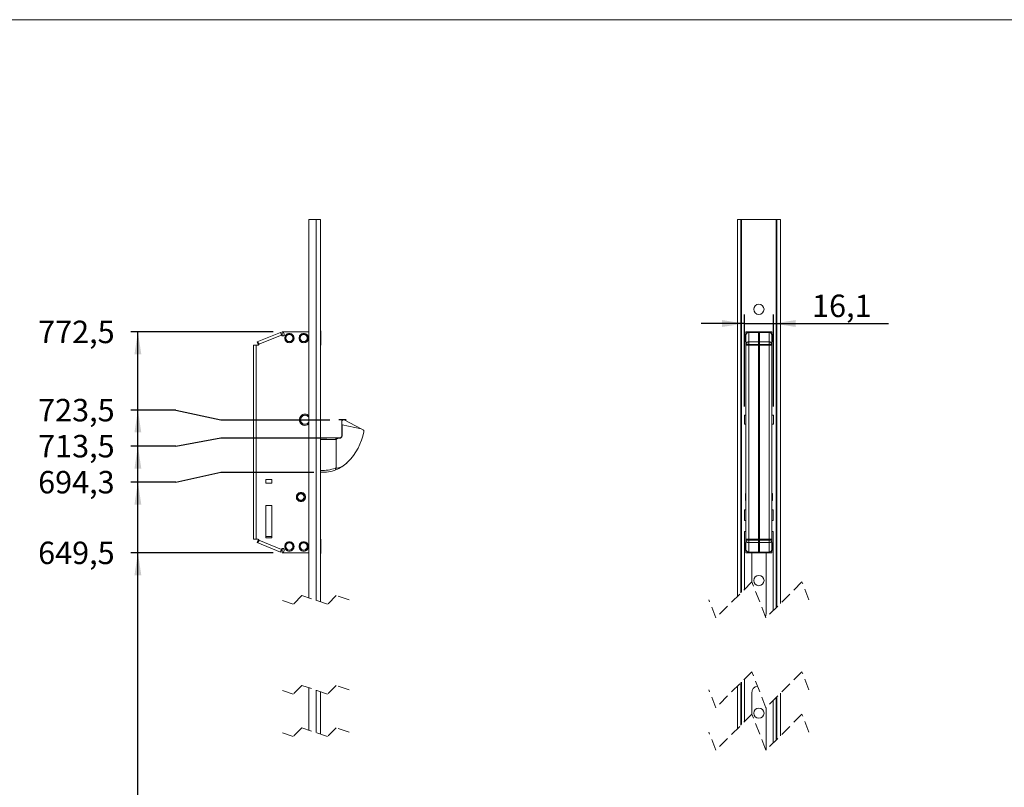
# Model space of a CAD drawing. Units: millimetres. Extents: x 5 to 415, y 5 to 292.
# Drawn here: x 100 to 210, y 207 to 292 of the extents above; entities that cross this region are included whole.
import ezdxf

# ---------------------------------------------------------------- set-up
doc = ezdxf.new("R2010")
doc.units = ezdxf.units.MM
doc.linetypes.add('HIDDEN', pattern=[1.905, 1.27, -0.635])
doc.layers.add('1', color=19, linetype='Continuous')
doc.styles.add('SLDTEXTSTYLE1', font='TXT', dxfattribs={"width": 0.75})
doc.dimstyles.new('SLDDIMSTYLE1', dxfattribs={"dimtxt": 2.5, "dimasz": 2.5, "dimexe": 0, "dimexo": 0.0625, "dimtad": 0, "dimtih": 1, "dimtoh": 1, "dimlfac": 5, "dimrnd": 1e-09, "dimzin": 12, "dimdsep": 46, "dimtxsty": 'SLDTEXTSTYLE1', "dimsah": 1, "dimcen": 0.09, "dimadec": 0, "dimazin": 3, "dimtfac": 1, "dimtofl": 0, "dimtmove": 0, "dimatfit": 3, "dimfxl": 1, "dimfrac": 2, "dimtolj": 1, "dimtzin": 12, "dimarcsym": 0})
doc.dimstyles.new('SLDDIMSTYLE3', dxfattribs={"dimtxt": 2.5, "dimasz": 2.5, "dimexe": 0, "dimexo": 0.0625, "dimtad": 1, "dimlfac": 5, "dimrnd": 1e-09, "dimzin": 12, "dimdsep": 46, "dimtxsty": 'SLDTEXTSTYLE1', "dimsah": 1, "dimcen": 0.09, "dimadec": 0, "dimazin": 3, "dimtfac": 1, "dimtmove": 0, "dimatfit": 0, "dimfxl": 1, "dimfrac": 2, "dimtolj": 1, "dimtzin": 12, "dimarcsym": 0})

# ---------------------------------------------------------------- blocks, each defined once
blk = doc.blocks.new('SW_BROKEN_VIEW_1')
at = {"color": 0, "linetype": 'Continuous'}
for p, q in [((0, 176.64), (-0.81, 176.64)), ((0, 0), (-0.81, 0))]:
    blk.add_line(p, q, dxfattribs=at)
blk = doc.blocks.new('*D34')
at = {"layer": '1'}
for p, q in [((128.58, 232.65), (112.74, 232.65)), ((113.51, 155.03), (113.51, 232.65))]:
    blk.add_line(p, q, dxfattribs=at)
blk.add_solid([(113.51, 232.65), (113.13, 230.15), (113.89, 230.15)], dxfattribs=at)
at = {"layer": '1', "insert": (102.4, 233.89, 0.02), "char_height": 2.5, "attachment_point": 1, "style": 'SLDTEXTSTYLE1'}
blk.add_mtext('649,5', dxfattribs=at)
blk = doc.blocks.new('*D35')
at = {"layer": '1'}
for p, q in [((117.74, 240.52), (122.74, 241.61)), ((122.74, 241.61), (133.1, 241.61)), ((117.74, 240.52), (112.74, 240.52)), ((113.51, 232.65), (113.51, 240.52))]:
    blk.add_line(p, q, dxfattribs=at)
blk.add_solid([(113.51, 240.52), (113.13, 238.02), (113.89, 238.02)], dxfattribs=at)
at = {"layer": '1', "insert": (102.4, 241.76, 0.02), "char_height": 2.5, "attachment_point": 1, "style": 'SLDTEXTSTYLE1'}
blk.add_mtext('694,3', dxfattribs=at)
blk = doc.blocks.new('*D36')
at = {"layer": '1'}
for p, q in [((117.74, 244.53), (112.74, 244.53)), ((113.51, 240.52), (113.51, 244.53)), ((117.74, 244.53), (122.74, 245.45)), ((122.74, 245.45), (134.56, 245.45))]:
    blk.add_line(p, q, dxfattribs=at)
blk.add_solid([(113.51, 244.53), (113.13, 242.03), (113.89, 242.03)], dxfattribs=at)
at = {"layer": '1', "insert": (102.4, 245.77, 0.02), "char_height": 2.5, "attachment_point": 1, "style": 'SLDTEXTSTYLE1'}
blk.add_mtext('713,5', dxfattribs=at)
blk = doc.blocks.new('*D37')
at = {"layer": '1'}
for p, q in [((117.74, 248.54), (112.74, 248.54)), ((113.51, 244.53), (113.51, 248.54)), ((117.74, 248.54), (122.74, 247.45)), ((122.74, 247.45), (134.89, 247.45))]:
    blk.add_line(p, q, dxfattribs=at)
blk.add_solid([(113.51, 248.54), (113.13, 246.04), (113.89, 246.04)], dxfattribs=at)
at = {"layer": '1', "insert": (102.4, 249.78, 0.02), "char_height": 2.5, "attachment_point": 1, "style": 'SLDTEXTSTYLE1'}
blk.add_mtext('723,5', dxfattribs=at)
blk = doc.blocks.new('*D38')
at = {"layer": '1'}
for p, q in [((128.58, 257.25), (112.74, 257.25)), ((113.51, 248.54), (113.51, 257.25))]:
    blk.add_line(p, q, dxfattribs=at)
blk.add_solid([(113.51, 257.25), (113.13, 254.75), (113.89, 254.75)], dxfattribs=at)
at = {"layer": '1', "insert": (102.4, 258.49, 0.02), "char_height": 2.5, "attachment_point": 1, "style": 'SLDTEXTSTYLE1'}
blk.add_mtext('772,5', dxfattribs=at)
blk = doc.blocks.new('*D55')
at = {"layer": '1'}
for p, q in [((181.06, 248.95), (181.06, 259.17)), ((184.28, 248.95), (184.28, 259.17)), ((181.06, 258.17), (176.25, 258.17)), ((181.06, 258.17), (184.28, 258.17)), ((184.28, 258.17), (197.09, 258.17))]:
    blk.add_line(p, q, dxfattribs=at)
for points in [[(181.06, 258.17), (178.56, 258.56), (178.56, 257.79)], [(184.28, 258.17), (186.78, 257.79), (186.78, 258.56)]]:
    blk.add_solid(points, dxfattribs=at)
at = {"layer": '1', "insert": (188.59, 261.39, 3.88), "char_height": 2.5, "attachment_point": 1, "style": 'SLDTEXTSTYLE1'}
blk.add_mtext('16,1', dxfattribs=at)

msp = doc.modelspace()

# ---------------------------------------------------------------- linework, layer by layer
at = {"color": 7, "linetype": 'Continuous', "lineweight": 15}
for p, q in [((132.5585, 269.7533), (132.5585, 227.6163)), ((132.5585, 269.7533), (133.3585, 269.7533)), ((133.3585, 269.7533), (133.8585, 269.7533)), ((133.8585, 269.7533), (133.8585, 227.183)), ((180.269, 227.7871), (180.269, 269.7533)), ((180.269, 269.7533), (180.669, 269.7533)), ((180.669, 228.1871), (180.669, 269.7533)), ((180.669, 269.7533), (180.729, 269.7533)), ((184.609, 269.7533), (180.729, 269.7533)), ((184.609, 269.7533), (184.669, 269.7533)), ((184.669, 269.7533), (184.669, 226.6121)), ((184.669, 269.7533), (185.069, 269.7533)), ((185.069, 269.7533), (185.069, 227.0121)), ((129.3932, 257.1781), (126.8099, 256.1286)), ((129.3932, 257.178), (126.8099, 256.1286)), ((126.9911, 255.8568), (129.5136, 256.8816)), ((129.5785, 257.2533), (129.5785, 256.8085)), ((129.5785, 257.2533), (129.6864, 257.2533)), ((129.6864, 257.2533), (132.5585, 257.2533)), ((129.6864, 257.2533), (129.7916, 256.9945)), ((133.8685, 257.3533), (133.8585, 257.3533)), ((133.8685, 256.5091), (133.8685, 257.3533)), ((181.219, 256.9533), (181.149, 256.9533)), ((181.149, 256.1533), (181.149, 256.9533)), ((181.219, 257.2533), (181.519, 257.2533)), ((181.219, 256.9945), (181.219, 257.2533)), ((181.219, 257.0325), (181.219, 257.0733)), ((181.219, 256.8816), (181.219, 255.8568)), ((181.519, 257.1775), (181.519, 257.2533)), ((181.519, 257.2533), (183.819, 257.2533)), ((181.539, 256.1286), (181.539, 257.1781)), ((181.539, 257.1781), (182.619, 257.1781)), ((182.619, 257.1781), (182.619, 256.1286)), ((182.719, 257.178), (183.799, 257.178)), ((182.719, 256.1286), (182.719, 257.178)), ((183.799, 257.178), (183.799, 256.1286)), ((183.819, 257.2533), (184.119, 257.2533)), ((183.819, 257.2533), (183.819, 257.1775)), ((184.119, 257.2533), (184.119, 256.9945)), ((184.119, 257.0325), (184.119, 257.0733)), ((184.189, 256.9533), (184.119, 256.9533)), ((184.119, 255.8568), (184.119, 256.8816)), ((184.189, 256.9533), (184.189, 256.5533)), ((126.3785, 255.7533), (126.3785, 255.7533)), ((126.3785, 255.7533), (126.6985, 255.7533)), ((126.3785, 255.7533), (126.3785, 234.1533)), ((126.6985, 255.7533), (126.3785, 255.7533)), ((126.6785, 255.7533), (126.6785, 255.7533)), ((126.6985, 255.7533), (126.6985, 255.7533)), ((126.6985, 255.7533), (126.8485, 255.7533)), ((126.6985, 234.1533), (126.6985, 255.7533)), ((126.7335, 255.7533), (126.8485, 255.7533)), ((126.9228, 255.8506), (126.8099, 256.1286)), ((126.8099, 256.1286), (126.8099, 256.1286)), ((126.9228, 255.8506), (126.8099, 256.1286)), ((126.966, 255.8682), (126.9228, 255.8506)), ((133.8585, 255.7533), (133.8685, 255.7533)), ((133.8685, 255.7533), (133.8685, 256.5091)), ((181.149, 256.1533), (181.219, 256.1533)), ((181.219, 255.7533), (181.219, 255.8568)), ((181.219, 255.8568), (181.519, 255.8568)), ((181.219, 255.7533), (181.219, 255.8568)), ((181.219, 255.7533), (181.539, 255.7533)), ((181.539, 255.7533), (181.219, 255.7533)), ((181.219, 255.7533), (181.219, 234.1533)), ((181.519, 255.8568), (181.519, 255.7533)), ((181.519, 255.7805), (181.519, 255.8568)), ((181.5338, 255.8533), (181.519, 255.8533)), ((181.539, 256.1286), (181.539, 255.8507)), ((182.619, 256.1286), (181.539, 256.1286)), ((181.539, 255.8507), (182.619, 255.8507)), ((181.539, 255.7533), (182.619, 255.7533)), ((181.539, 234.1533), (181.539, 255.7533)), ((182.619, 255.8507), (182.619, 256.1286)), ((182.719, 255.8533), (182.619, 255.8533)), ((182.619, 255.7533), (182.619, 234.1533)), ((183.799, 256.1286), (182.719, 256.1286)), ((182.719, 256.1286), (182.719, 255.8506)), ((182.719, 255.8506), (183.799, 255.8506)), ((182.719, 234.1533), (182.719, 255.7533)), ((182.719, 255.7533), (183.799, 255.7533)), ((183.799, 255.8506), (183.799, 256.1286)), ((183.799, 255.7533), (184.119, 255.7533)), ((183.799, 255.7533), (183.799, 234.1533)), ((184.119, 255.7533), (183.799, 255.7533)), ((183.819, 255.8533), (183.8041, 255.8533)), ((183.819, 255.7533), (183.819, 255.8568)), ((183.819, 255.8568), (184.119, 255.8568)), ((183.819, 255.7533), (183.819, 255.8568)), ((184.119, 256.1533), (184.189, 256.1533)), ((184.119, 255.8568), (184.119, 255.7533)), ((184.119, 255.7533), (184.119, 255.8568)), ((184.119, 234.1533), (184.119, 255.7533)), ((184.189, 256.5533), (184.189, 256.1533)), ((181.219, 247.9533), (181.059, 247.9533)), ((181.059, 247.9533), (181.059, 247.4533)), ((181.059, 247.9533), (181.059, 247.4533)), ((182.719, 248.7533), (182.619, 248.7533)), ((184.279, 247.9533), (184.119, 247.9533)), ((184.279, 246.9533), (184.279, 247.9533)), ((184.279, 246.9533), (184.279, 247.9533)), ((136.2185, 247.0948), (136.2185, 247.2533)), ((136.2185, 245.6533), (136.2185, 247.0948)), ((136.2418, 246.8984), (136.2418, 245.6533)), ((138.3731, 246.44), (136.2418, 246.8984)), ((138.3731, 246.44), (136.4997, 247.4361)), ((181.059, 247.4533), (181.059, 246.9533)), ((181.059, 247.4533), (181.059, 246.9533)), ((181.059, 246.9533), (181.219, 246.9533)), ((184.119, 246.9533), (184.279, 246.9533)), ((138.5931, 246.323), (138.3731, 246.44)), ((138.6831, 246.1133), (138.6831, 246.1934)), ((133.8585, 245.4537), (135.5639, 245.4533)), ((135.5639, 245.4533), (136.0185, 245.4533)), ((135.5831, 242.1025), (135.5831, 245.2533)), ((182.619, 241.6127), (182.719, 241.6127)), ((127.7585, 240.3933), (127.7585, 240.7933)), ((127.7585, 240.7933), (128.4385, 240.7933)), ((128.4385, 240.3933), (127.7585, 240.3933)), ((128.4385, 240.7933), (128.4385, 240.3933)), ((182.719, 240.3533), (182.619, 240.3533)), ((181.199, 239.2533), (181.159, 239.2133)), ((181.159, 239.2133), (181.159, 238.4933)), ((181.219, 239.2533), (181.199, 239.2533)), ((181.199, 239.2533), (181.199, 238.4533)), ((182.719, 239.5533), (182.619, 239.5533)), ((184.139, 239.2533), (184.119, 239.2533)), ((184.179, 239.2133), (184.139, 239.2533)), ((184.139, 239.2533), (184.139, 238.4533)), ((184.179, 239.2133), (184.179, 238.4933)), ((181.159, 238.4933), (181.199, 238.4533)), ((181.199, 238.4533), (181.219, 238.4533)), ((182.619, 238.1533), (182.719, 238.1533)), ((184.119, 238.4533), (184.139, 238.4533)), ((184.139, 238.4533), (184.179, 238.4933)), ((127.7585, 234.2933), (127.7585, 237.8933)), ((128.4385, 237.8933), (127.7585, 237.8933)), ((128.4385, 237.8933), (128.4385, 234.2933)), ((181.069, 237.4133), (181.069, 236.2533)), ((181.219, 237.4133), (181.069, 237.4133)), ((182.719, 237.4133), (182.619, 237.4133)), ((184.269, 237.4133), (184.119, 237.4133)), ((184.269, 236.2533), (184.269, 237.4133)), ((181.219, 236.2533), (181.069, 236.2533)), ((184.269, 236.2533), (184.119, 236.2533)), ((181.069, 235.0133), (181.069, 228.5871)), ((181.069, 235.0133), (181.219, 235.0133)), ((184.119, 235.0133), (184.269, 235.0133)), ((184.269, 226.2121), (184.269, 235.0133)), ((126.6985, 234.1533), (126.3785, 234.1533)), ((126.3785, 234.1533), (126.6985, 234.1533)), ((126.8485, 234.1533), (126.6985, 234.1533)), ((126.9228, 234.056), (126.8099, 233.778)), ((126.8099, 233.778), (126.9228, 234.056)), ((126.8099, 233.778), (129.3932, 232.7286)), ((126.966, 234.0384), (126.9228, 234.056)), ((129.5136, 233.0251), (126.9911, 234.0499)), ((128.4385, 234.4533), (127.7585, 234.4533)), ((128.4385, 234.2933), (127.7585, 234.2933)), ((133.8685, 234.1533), (133.8585, 234.1533)), ((133.8685, 233.3091), (133.8685, 234.1533)), ((181.219, 233.7533), (181.149, 233.7533)), ((181.149, 233.3533), (181.149, 233.7533)), ((181.219, 234.0499), (181.219, 234.1533)), ((181.219, 234.1533), (181.539, 234.1533)), ((181.539, 234.1533), (181.219, 234.1533)), ((181.219, 234.0499), (181.219, 234.1533)), ((181.219, 234.0499), (181.219, 233.0251)), ((181.519, 234.0499), (181.219, 234.0499)), ((181.519, 234.1533), (181.519, 234.0499)), ((181.519, 234.0499), (181.519, 234.1533)), ((181.519, 234.0533), (181.5338, 234.0533)), ((181.539, 234.1533), (181.539, 234.056)), ((182.619, 234.1533), (181.539, 234.1533)), ((181.539, 234.0533), (181.539, 234.1246)), ((182.619, 234.056), (181.539, 234.056)), ((181.539, 234.056), (181.539, 233.778)), ((181.539, 234.056), (181.539, 233.778)), ((181.539, 232.7286), (181.539, 233.778)), ((182.619, 233.778), (181.539, 233.778)), ((181.939, 234.056), (181.939, 234.1533)), ((181.939, 234.0533), (181.939, 234.1533)), ((182.619, 234.056), (182.619, 233.778)), ((182.619, 234.0533), (182.719, 234.0533)), ((182.619, 232.7286), (182.619, 233.778)), ((182.671, 234.1113), (182.667, 234.1113)), ((183.799, 234.1533), (182.719, 234.1533)), ((183.799, 234.056), (182.719, 234.056)), ((182.719, 233.778), (182.719, 234.056)), ((183.799, 233.778), (182.719, 233.778)), ((182.719, 233.778), (182.719, 232.7286)), ((183.399, 234.0533), (183.399, 234.1533)), ((183.399, 234.1533), (183.399, 234.056)), ((184.119, 234.1533), (183.799, 234.1533)), ((183.799, 234.1533), (184.119, 234.1533)), ((183.799, 234.056), (183.799, 234.1533)), ((183.799, 234.0533), (183.799, 234.1246)), ((183.799, 234.056), (183.799, 233.778)), ((183.799, 233.778), (183.799, 234.056)), ((183.799, 233.778), (183.799, 232.7286)), ((183.8041, 234.0533), (183.819, 234.0533)), ((183.819, 234.0499), (183.819, 234.1533)), ((183.819, 234.0499), (183.819, 234.1224)), ((184.119, 234.0499), (183.819, 234.0499)), ((184.119, 234.1533), (184.119, 234.0499)), ((184.119, 234.0499), (184.119, 234.1533)), ((184.119, 233.0251), (184.119, 234.0499)), ((184.189, 233.7533), (184.119, 233.7533)), ((184.189, 233.7533), (184.189, 232.9533)), ((129.5785, 233.0982), (129.5785, 232.6533)), ((129.5785, 232.6533), (129.6864, 232.6533)), ((129.7916, 232.9122), (129.6864, 232.6533)), ((132.5585, 232.6533), (129.6864, 232.6533)), ((133.8585, 232.5533), (133.8685, 232.5533)), ((133.8685, 232.5533), (133.8685, 233.3091)), ((181.149, 232.9533), (181.149, 233.3533)), ((181.149, 232.9533), (181.219, 232.9533)), ((181.219, 232.9122), (181.219, 233.0251)), ((181.219, 232.6533), (181.219, 232.9122)), ((181.519, 232.6533), (181.219, 232.6533)), ((181.519, 232.6533), (181.519, 232.7292)), ((183.819, 232.6533), (181.519, 232.6533)), ((182.619, 232.7286), (181.539, 232.7286)), ((181.869, 232.6533), (181.869, 229.3871)), ((183.799, 232.7286), (182.719, 232.7286)), ((183.469, 225.9133), (183.469, 232.6533)), ((183.819, 232.7292), (183.819, 232.6533)), ((184.119, 232.6533), (183.819, 232.6533)), ((184.119, 232.9122), (184.119, 233.0251)), ((184.119, 232.9533), (184.189, 232.9533)), ((184.119, 232.9122), (184.119, 232.6533)), ((181.069, 218.5871), (181.069, 213.8578)), ((132.5585, 217.6163), (132.5585, 212.887)), ((133.8585, 217.183), (133.8585, 212.4537)), ((180.269, 213.0578), (180.269, 217.7871)), ((180.669, 213.4578), (180.669, 218.1871)), ((181.869, 217.0291), (181.869, 214.6578)), ((184.269, 211.4828), (184.269, 216.2121)), ((184.669, 216.6121), (184.669, 211.8828)), ((185.069, 217.0121), (185.069, 212.2828)), ((183.469, 210.6828), (183.469, 215.4121))]:
    msp.add_line(p, q, dxfattribs=at)
at = {"color": 7, "linetype": 'Continuous', "lineweight": 0}
for p, q in [((133.3585, 227.3496), (133.3585, 269.7533)), ((180.729, 269.7533), (180.729, 228.2471)), ((184.609, 226.5521), (184.609, 269.7533)), ((182.719, 248.7306), (182.619, 248.7306)), ((182.719, 248.5193), (182.619, 248.5193)), ((136.2418, 245.6533), (136.2185, 245.6533)), ((135.5639, 245.2533), (133.8585, 245.2537)), ((135.5639, 245.2533), (135.5639, 245.4533)), ((135.5831, 245.2533), (135.5639, 245.2533)), ((136.0185, 245.4055), (136.0185, 245.4533)), ((182.719, 243.9867), (182.619, 243.9867)), ((182.719, 242.5094), (182.619, 242.5094)), ((180.729, 218.2471), (180.729, 213.5178)), ((133.3585, 212.6203), (133.3585, 217.3496)), ((184.609, 211.8228), (184.609, 216.5521))]:
    msp.add_line(p, q, dxfattribs=at)
at = {"color": 7, "linetype": 'HIDDEN', "lineweight": 0}
for p, q in [((181.8815, 229.3996), (177.8815, 225.3996)), ((183.4565, 225.3996), (181.8815, 229.3996)), ((187.4565, 229.3996), (183.4565, 225.3996)), ((188.244, 227.3996), (187.4565, 229.3996)), ((130.8178, 226.9215), (129.3835, 227.3996)), ((131.7741, 227.8777), (130.8178, 226.9215)), ((134.6428, 226.9215), (131.7741, 227.8777)), ((135.5991, 227.8777), (134.6428, 226.9215)), ((137.0335, 227.3996), (135.5991, 227.8777)), ((177.8815, 225.3996), (177.094, 227.3996)), ((181.8815, 219.3996), (177.8815, 215.3996)), ((183.4565, 215.3996), (181.8815, 219.3996)), ((187.4565, 219.3996), (183.4565, 215.3996)), ((188.244, 217.3996), (187.4565, 219.3996)), ((130.8178, 216.9215), (129.3835, 217.3996)), ((131.7741, 217.8777), (130.8178, 216.9215)), ((134.6428, 216.9215), (131.7741, 217.8777)), ((135.5991, 217.8777), (134.6428, 216.9215)), ((137.0335, 217.3996), (135.5991, 217.8777)), ((177.8815, 215.3996), (177.094, 217.3996)), ((181.8815, 214.6703), (177.8815, 210.6703)), ((183.4565, 210.6703), (181.8815, 214.6703)), ((187.4565, 214.6703), (183.4565, 210.6703)), ((188.244, 212.6703), (187.4565, 214.6703)), ((131.7741, 213.1485), (130.8178, 212.1922)), ((134.6428, 212.1922), (131.7741, 213.1485)), ((135.5991, 213.1485), (134.6428, 212.1922)), ((137.0335, 212.6703), (135.5991, 213.1485)), ((130.8178, 212.1922), (129.3835, 212.6703)), ((177.8815, 210.6703), (177.094, 212.6703))]:
    msp.add_line(p, q, dxfattribs=at)
at = {"color": 7, "linetype": 'Continuous', "lineweight": 15, "flags": 128}
for points in [[(129.3932, 257.178), (129.4016, 257.1572), (129.4129, 257.1295), (129.4285, 257.0912), (129.4475, 257.0444), (129.4693, 256.9907), (129.5136, 256.8816)], [(129.5136, 256.8816), (129.4901, 256.9394), (129.4675, 256.995), (129.4467, 257.0463), (129.4285, 257.0912), (129.4135, 257.1281), (129.4023, 257.1555), (129.3955, 257.1724), (129.3932, 257.178)], [(136.8231, 242.6852), (136.8609, 242.7215), (136.8983, 242.7583)], [(182.667, 234.1113), (182.5113, 234.096), (182.375, 234.056)], [(182.9629, 234.056), (182.8266, 234.096), (182.671, 234.1113)], [(129.5136, 233.0251), (129.4693, 232.9159), (129.4475, 232.8623), (129.4285, 232.8154), (129.4129, 232.7772), (129.4016, 232.7494), (129.3932, 232.7286)], [(129.3932, 232.7286), (129.3955, 232.7343), (129.4023, 232.7512), (129.4135, 232.7786), (129.4285, 232.8154), (129.4467, 232.8604), (129.4675, 232.9116), (129.4901, 232.9672), (129.5136, 233.0251)]]:
    msp.add_lwpolyline(points, dxfattribs=at)
at = {"color": 7, "linetype": 'Continuous', "lineweight": 15}
for centre, radius in [((182.669, 259.7533), 0.57), ((130.3785, 256.5533), 0.52), ((130.3785, 256.5533), 0.42), ((130.3785, 256.5533), 0.42), ((130.3785, 256.5533), 0.4), ((131.9785, 256.5533), 0.52), ((131.9785, 256.5533), 0.42), ((131.9785, 256.5533), 0.42), ((131.9785, 256.5533), 0.4), ((131.6662, 238.8538), 0.51), ((131.6662, 238.8538), 0.41), ((131.6662, 238.8538), 0.41), ((131.6585, 238.8533), 0.4), ((131.6585, 238.8533), 0.36), ((130.3785, 233.3533), 0.52), ((130.3785, 233.3533), 0.42), ((130.3785, 233.3533), 0.42), ((130.3785, 233.3533), 0.4), ((131.9785, 233.3533), 0.52), ((131.9785, 233.3533), 0.42), ((131.9785, 233.3533), 0.42), ((131.9785, 233.3533), 0.4), ((182.669, 229.5533), 0.57), ((182.669, 214.7891), 0.57)]:
    msp.add_circle(centre, radius, dxfattribs=at)
for centre, radius, start, end in [((129.6526, 256.938), 0.15, 202.108147, 22.111589), ((181.5276, 256.8693), 0.3089, 87.900759, 177.728203), ((183.8103, 256.8694), 0.3089, 2.269126, 92.104784), ((126.8485, 255.9033), 0.15, 270.00367, 341.926097), ((132.1185, 247.4533), 0.62, 44.791013, 270.000146), ((132.1185, 247.4533), 0.5, 28.357172, 331.642828), ((132.1185, 247.4532), 0.6199, 269.99652, 315.213805), ((137.082, 247.0978), 0.8635, 180.196099, 193.352763), ((136.0185, 245.6533), 0.2, 270.00041, 0.002258), ((132.1185, 247.4533), 6.7, 315.512522, 348.462838), ((135.975, 244.8311), 0.576, 85.66833, 132.864021), ((134.0723, 245.5896), 4.0003, 291.893146, 313.444519), ((134.1018, 245.777), 4.1643, 266.649913, 290.554631), ((126.8485, 234.0033), 0.15, 18.07416, 89.995219), ((129.6526, 232.9686), 0.15, 337.893069, 157.887357), ((181.5276, 233.0373), 0.3089, 182.266758, 272.104281), ((183.8103, 233.0373), 0.3089, 267.895719, 357.733242), ((182.8655, 225.8746), 0.6047, 329.92053, 3.669362), ((182.6659, 217.0295), 0.797, 101.490379, 180.03073)]:
    msp.add_arc(centre, radius, start, end, dxfattribs=at)
at = {"color": 7, "linetype": 'Continuous', "lineweight": 0}
for centre, radius, start, end in [((134.1018, 245.7768), 3.9642, 266.480654, 290.521717), ((134.0923, 245.5418), 3.7486, 291.917673, 293.435299)]:
    msp.add_arc(centre, radius, start, end, dxfattribs=at)
at = {"color": 7, "linetype": 'Continuous', "lineweight": 15}
for points, knots in [([(129.5136, 256.8816), (129.5226, 256.8649), (129.5364, 256.8391), (129.5669, 256.8137), (129.5938, 256.7989), (129.6233, 256.7898), (129.6625, 256.7862), (129.7104, 256.7957), (129.7514, 256.8223), (129.777, 256.8522), (129.7917, 256.8793), (129.8007, 256.9087), (129.8049, 256.9481), (129.7968, 256.9763), (129.7916, 256.9945)], [0, 0, 0, 0, 0.11972898, 0.18474228, 0.24999786, 0.31502546, 0.38027863, 0.49999967, 0.61972245, 0.68474624, 0.75001044, 0.81501949, 0.88027064, 1, 1, 1, 1]), ([(130.1871, 256.0698), (130.2504, 256.0524), (130.3772, 256.0176), (130.545, 256.0532), (130.666, 256.1154), (130.7487, 256.1831), (130.8163, 256.2657), (130.879, 256.387), (130.9111, 256.5533), (130.879, 256.7197), (130.8163, 256.8409), (130.7487, 256.9235), (130.6661, 256.9911), (130.5448, 257.0538), (130.3785, 257.086), (130.2121, 257.0538), (130.0909, 256.9912), (130.0083, 256.9235), (129.9407, 256.8409), (129.878, 256.7197), (129.8458, 256.5533), (129.878, 256.387), (129.9406, 256.2657), (130.0084, 256.1834), (130.0905, 256.1146), (130.1549, 256.0848), (130.1871, 256.0698)], [0, 0, 0, 0, 0.05986093, 0.11972189, 0.15227396, 0.18486026, 0.21741553, 0.24999933, 0.30986159, 0.36972026, 0.40227625, 0.43485995, 0.46741317, 0.5, 0.55986096, 0.61972189, 0.65227565, 0.68486197, 0.71741438, 0.75000143, 0.8098601, 0.86972236, 0.90227511, 0.93486162, 0.96741486, 1, 1, 1, 1]), ([(131.7871, 256.0698), (131.8504, 256.0524), (131.9772, 256.0176), (132.145, 256.0532), (132.266, 256.1154), (132.3487, 256.1831), (132.4163, 256.2657), (132.479, 256.387), (132.5111, 256.5533), (132.479, 256.7197), (132.4163, 256.8409), (132.3487, 256.9235), (132.2661, 256.9911), (132.1448, 257.0538), (131.9785, 257.086), (131.8121, 257.0538), (131.6909, 256.9912), (131.6083, 256.9235), (131.5407, 256.8409), (131.478, 256.7197), (131.4458, 256.5533), (131.478, 256.387), (131.5406, 256.2657), (131.6084, 256.1834), (131.6905, 256.1146), (131.7549, 256.0848), (131.7871, 256.0698)], [0, 0, 0, 0, 0.05986093, 0.11972186, 0.15227397, 0.18486025, 0.21741552, 0.24999933, 0.30986159, 0.36972025, 0.40227624, 0.43485995, 0.46741317, 0.5, 0.55986093, 0.61972187, 0.65227564, 0.68486194, 0.71741437, 0.75000142, 0.80986009, 0.86972235, 0.90227509, 0.93486163, 0.96741486, 1, 1, 1, 1]), ([(181.219, 256.8816), (181.2233, 256.919), (181.2301, 256.977), (181.27, 257.0459), (181.3114, 257.093), (181.3624, 257.1312), (181.4372, 257.1681), (181.4988, 257.1741), (181.539, 257.1781)], [0, 0, 0, 0, 0.230873006, 0.358210532, 0.487634352, 0.618853733, 0.752120375, 1, 1, 1, 1]), ([(183.799, 257.178), (183.8391, 257.1741), (183.9007, 257.1681), (183.9755, 257.1313), (184.0264, 257.093), (184.0679, 257.0459), (184.1078, 256.9771), (184.1146, 256.919), (184.119, 256.8816)], [0, 0, 0, 0, 0.2478759, 0.38092811, 0.51236268, 0.64157939, 0.76912546, 1, 1, 1, 1]), ([(126.8099, 256.1286), (126.8135, 256.1266), (126.8264, 256.1195), (126.8507, 256.1012), (126.8853, 256.072), (126.9078, 256.0457), (126.9202, 256.0313)], [0, 0, 0, 0, 0.08275483, 0.2991487, 0.61469015, 1, 1, 1, 1]), ([(126.8099, 256.1286), (126.8135, 256.1266), (126.8264, 256.1195), (126.8507, 256.1012), (126.8853, 256.072), (126.9078, 256.0457), (126.9202, 256.0313)], [0, 0, 0, 0, 0.08281442, 0.29915339, 0.61476673, 1, 1, 1, 1]), ([(126.8485, 255.7533), (126.8638, 255.7546), (126.8952, 255.7574), (126.9379, 255.78), (126.9726, 255.8136), (126.985, 255.8426), (126.9911, 255.8568)], [0, 0, 0, 0, 0.24374307, 0.50002419, 0.75629388, 1, 1, 1, 1]), ([(126.9202, 256.0313), (126.9372, 256.0065), (126.9638, 255.9677), (126.9847, 255.9069), (126.9889, 255.8735), (126.9911, 255.8568)], [0, 0, 0, 0, 0.47026787, 0.73586897, 1, 1, 1, 1]), ([(126.9202, 256.0313), (126.9288, 256.0196), (126.9466, 255.9954), (126.9679, 255.9541), (126.9847, 255.9076), (126.9889, 255.874), (126.9911, 255.8568)], [0, 0, 0, 0, 0.22808628, 0.47076299, 0.72723869, 1, 1, 1, 1]), ([(126.9892, 255.868), (126.9862, 255.8675), (126.9755, 255.8657), (126.9571, 255.8608), (126.939, 255.8557), (126.9278, 255.8522), (126.9242, 255.8511), (126.9232, 255.8508), (126.9229, 255.8507), (126.9228, 255.8506)], [0, 0, 0, 0, 0.13210206, 0.4744556, 0.83265337, 0.95051055, 0.98793094, 0.9960087, 1, 1, 1, 1]), ([(126.9228, 255.8506), (126.9229, 255.8506), (126.9231, 255.8507), (126.9236, 255.8509), (126.9315, 255.8534), (126.9416, 255.8564), (126.9559, 255.8604), (126.9691, 255.864), (126.9802, 255.8663), (126.9866, 255.8677)], [0, 0, 0, 0, 0.00283053, 0.00837437, 0.02770098, 0.37612813, 0.4889234, 0.69906638, 1, 1, 1, 1]), ([(181.219, 255.8568), (181.2197, 255.8734), (181.2211, 255.9065), (181.236, 255.9685), (181.2629, 256.0067), (181.2803, 256.0313)], [0, 0, 0, 0, 0.26455386, 0.52700739, 1, 1, 1, 1]), ([(181.2803, 256.0313), (181.2711, 256.0197), (181.2524, 255.9963), (181.2334, 255.9542), (181.2211, 255.9072), (181.2197, 255.874), (181.219, 255.8568)], [0, 0, 0, 0, 0.23418228, 0.47417175, 0.7271282, 1, 1, 1, 1]), ([(181.2803, 256.0313), (181.296, 256.0463), (181.3283, 256.077), (181.3913, 256.1066), (181.4624, 256.1256), (181.5129, 256.1276), (181.539, 256.1286)], [0, 0, 0, 0, 0.22788079, 0.46777425, 0.72527673, 1, 1, 1, 1]), ([(181.539, 256.1286), (181.5129, 256.1276), (181.4624, 256.1255), (181.3913, 256.1066), (181.3283, 256.077), (181.296, 256.0463), (181.2803, 256.0313)], [0, 0, 0, 0, 0.27473156, 0.53223628, 0.77212175, 1, 1, 1, 1]), ([(181.519, 255.8568), (181.519, 255.8592), (181.519, 255.862), (181.5193, 255.8651), (181.5195, 255.8661), (181.5196, 255.8667), (181.5197, 255.8672), (181.5198, 255.8675), (181.52, 255.8679), (181.5202, 255.8683), (181.5205, 255.8687), (181.5216, 255.8691), (181.5223, 255.8683), (181.5228, 255.8677)], [0, 0, 0, 0, 0.47699712, 0.56490098, 0.63965198, 0.67347009, 0.70350113, 0.73030095, 0.7535058, 0.78696828, 0.81487989, 0.8599327, 1, 1, 1, 1]), ([(181.519, 255.8568), (181.519, 255.8591), (181.519, 255.8618), (181.5193, 255.8648), (181.5194, 255.8657), (181.5195, 255.8665), (181.5197, 255.867), (181.5198, 255.8675), (181.52, 255.868), (181.5202, 255.8684), (181.5205, 255.8688), (181.5213, 255.869), (181.5226, 255.8681), (181.5246, 255.8654), (181.5278, 255.8603), (181.5316, 255.8551), (181.5352, 255.8519), (181.5372, 255.851), (181.5383, 255.8507), (181.5387, 255.8507), (181.539, 255.8507)], [0, 0, 0, 0, 0.17510843, 0.20681803, 0.23366513, 0.24960557, 0.26335532, 0.27587921, 0.2896283, 0.30114888, 0.31025574, 0.33058423, 0.35677569, 0.42254602, 0.59596045, 0.81691526, 0.91476801, 0.96367457, 0.98192844, 1, 1, 1, 1]), ([(181.5228, 255.8677), (181.525, 255.8644), (181.5285, 255.8591), (181.5332, 255.8534), (181.5363, 255.8514), (181.5377, 255.8509), (181.5384, 255.8507), (181.5388, 255.8507), (181.539, 255.8507)], [0, 0, 0, 0, 0.49966577, 0.79551621, 0.90774366, 0.95593296, 0.97840913, 1, 1, 1, 1]), ([(183.799, 256.1286), (183.825, 256.1275), (183.8756, 256.1255), (183.9466, 256.1066), (184.0097, 256.077), (184.0419, 256.0463), (184.0576, 256.0313)], [0, 0, 0, 0, 0.27473114, 0.53223514, 0.77212519, 1, 1, 1, 1]), ([(183.799, 256.1286), (183.825, 256.1275), (183.8756, 256.1255), (183.9466, 256.1066), (184.0097, 256.077), (184.0419, 256.0463), (184.0576, 256.0313)], [0, 0, 0, 0, 0.27474138, 0.53224867, 0.77214384, 1, 1, 1, 1]), ([(183.819, 255.8568), (183.8189, 255.859), (183.8189, 255.8617), (183.8186, 255.8648), (183.8185, 255.8657), (183.8184, 255.8664), (183.8183, 255.867), (183.8181, 255.8675), (183.8179, 255.8679), (183.8177, 255.8683), (183.8174, 255.8688), (183.8166, 255.869), (183.8154, 255.868), (183.8133, 255.8654), (183.8101, 255.8603), (183.8063, 255.8551), (183.8027, 255.8519), (183.8007, 255.851), (183.7997, 255.8507), (183.7992, 255.8506), (183.799, 255.8506)], [0, 0, 0, 0, 0.17543775, 0.20675713, 0.23397491, 0.24991054, 0.26365613, 0.27580869, 0.28991184, 0.30109386, 0.31049049, 0.33075322, 0.35702808, 0.42263658, 0.59599858, 0.81703342, 0.91485892, 0.96359065, 0.98193094, 1, 1, 1, 1]), ([(183.799, 255.8506), (183.7991, 255.8506), (183.7995, 255.8507), (183.8002, 255.8509), (183.8038, 255.8522), (183.8069, 255.8559), (183.81, 255.8603), (183.8122, 255.8637), (183.8141, 255.8663), (183.8151, 255.8677)], [0, 0, 0, 0, 0.02172493, 0.04426252, 0.09247749, 0.49907371, 0.60240728, 0.7803888, 1, 1, 1, 1]), ([(183.8151, 255.8677), (183.8156, 255.8683), (183.8163, 255.8691), (183.8174, 255.8687), (183.8178, 255.8683), (183.8179, 255.8679), (183.8181, 255.8675), (183.8182, 255.8671), (183.8183, 255.8667), (183.8185, 255.866), (183.8186, 255.8651), (183.8189, 255.8619), (183.8189, 255.8591), (183.819, 255.8568)], [0, 0, 0, 0, 0.14044054, 0.18560357, 0.21309263, 0.24651543, 0.27062708, 0.29739221, 0.32738249, 0.36017369, 0.43482794, 0.52261718, 1, 1, 1, 1]), ([(184.0576, 256.0313), (184.075, 256.0067), (184.1019, 255.9685), (184.1168, 255.9065), (184.1182, 255.8734), (184.119, 255.8568)], [0, 0, 0, 0, 0.47298455, 0.73536312, 1, 1, 1, 1]), ([(184.0576, 256.0313), (184.0669, 256.0197), (184.0855, 255.9963), (184.1045, 255.9541), (184.1169, 255.9072), (184.1182, 255.874), (184.119, 255.8568)], [0, 0, 0, 0, 0.23414306, 0.47416648, 0.72712464, 1, 1, 1, 1]), ([(132.5585, 247.8898), (132.5579, 247.8904), (132.5309, 247.9238), (132.4599, 247.9741), (132.3176, 248.0507), (132.1182, 248.0882), (131.9202, 248.0501), (131.7756, 247.9754), (131.6771, 247.8947), (131.5965, 247.7962), (131.5217, 247.6517), (131.4834, 247.4533), (131.5217, 247.255), (131.5964, 247.1105), (131.6771, 247.0119), (131.7756, 246.9317), (131.9201, 246.8545), (132.0405, 246.8417), (132.1185, 246.8333)], [0, 0, 0, 0, 0.00103874, 0.05307333, 0.105152, 0.20083005, 0.29650808, 0.34854245, 0.40062137, 0.45265866, 0.50473655, 0.6004173, 0.69609324, 0.74812948, 0.8002087, 0.85224329, 0.90432196, 1, 1, 1, 1]), ([(132.5585, 247.2212), (132.5515, 247.2068), (132.5298, 247.1618), (132.4738, 247.0977), (132.3952, 247.0323), (132.2784, 246.9721), (132.1185, 246.9412), (131.9585, 246.9721), (131.842, 247.0323), (131.7625, 247.0973), (131.6975, 247.1768), (131.6372, 247.2933), (131.6063, 247.4533), (131.6372, 247.6133), (131.6975, 247.7298), (131.7625, 247.8093), (131.842, 247.8743), (131.9585, 247.9346), (132.1185, 247.9655), (132.2783, 247.9346), (132.3951, 247.8744), (132.4738, 247.809), (132.5298, 247.7449), (132.5515, 247.6998), (132.5585, 247.6854)], [0, 0, 0, 0, 0.01804534, 0.05657831, 0.09506801, 0.13360191, 0.20438442, 0.27516693, 0.31366018, 0.35219056, 0.39068506, 0.42921342, 0.49999579, 0.57078259, 0.60927274, 0.6478057, 0.68629541, 0.72482931, 0.79561182, 0.86639433, 0.90488758, 0.94341795, 0.98191246, 1, 1, 1, 1]), ([(132.1185, 246.8333), (132.1967, 246.8414), (132.3175, 246.8539), (132.4599, 246.9329), (132.5308, 246.9828), (132.5579, 247.0162), (132.5585, 247.0169)], [0, 0, 0, 0, 0.47641296, 0.73550942, 0.99482779, 1, 1, 1, 1]), ([(136.2185, 247.2533), (136.2221, 247.2823), (136.229, 247.3363), (136.2785, 247.4031), (136.3419, 247.4431), (136.4128, 247.4568), (136.4652, 247.4502), (136.493, 247.4389), (136.4997, 247.4361)], [0, 0, 0, 0, 0.21775798, 0.40668002, 0.60858454, 0.77295803, 0.94508872, 1, 1, 1, 1]), ([(136.2418, 245.6533), (136.2394, 245.6276), (136.2345, 245.5749), (136.1953, 245.503), (136.135, 245.4454), (136.0717, 245.4152), (136.0312, 245.4078), (136.0185, 245.4055)], [0, 0, 0, 0, 0.21216413, 0.43381298, 0.65941536, 0.89336774, 1, 1, 1, 1]), ([(138.6831, 246.1934), (138.6794, 246.2069), (138.6698, 246.242), (138.6395, 246.2888), (138.6073, 246.3126), (138.5931, 246.323)], [0, 0, 0, 0, 0.25957352, 0.67541358, 1, 1, 1, 1]), ([(135.5831, 242.1025), (135.5831, 242.1024), (135.5831, 242.0982), (135.5845, 242.0903), (135.5914, 242.0799), (135.6047, 242.0702), (135.6411, 242.0589), (135.7697, 242.0624), (136.01, 242.1363), (136.3285, 242.2939), (136.608, 242.4908), (136.764, 242.6318), (136.8231, 242.6852)], [0, 0, 0, 0, 0.00010775, 0.00877552, 0.01623513, 0.02569144, 0.0424934, 0.09457071, 0.29024184, 0.56151516, 0.83383552, 1, 1, 1, 1]), ([(135.4915, 242.0642), (135.4925, 242.0617), (135.4978, 242.0481), (135.5106, 242.0151), (135.5284, 241.9691), (135.5459, 241.9241), (135.5573, 241.8949), (135.5626, 241.8813), (135.5639, 241.8778)], [0, 0, 0, 0, 0.04040142, 0.21961179, 0.5301433, 0.78089671, 0.94361339, 1, 1, 1, 1]), ([(131.8539, 239.328), (131.7917, 239.345), (131.6674, 239.3792), (131.5028, 239.3442), (131.3842, 239.2833), (131.3031, 239.2168), (131.2368, 239.1358), (131.1753, 239.0169), (131.1438, 238.8538), (131.1753, 238.6906), (131.2367, 238.5717), (131.3031, 238.4907), (131.3841, 238.4244), (131.503, 238.3629), (131.6662, 238.3314), (131.8293, 238.3629), (131.9482, 238.4243), (132.0292, 238.4907), (132.0955, 238.5717), (132.157, 238.6906), (132.1885, 238.8538), (132.157, 239.0169), (132.0956, 239.1358), (132.0292, 239.2166), (131.9486, 239.284), (131.8855, 239.3133), (131.8539, 239.328)], [0, 0, 0, 0, 0.0598609, 0.1197218, 0.15227472, 0.18485929, 0.21741291, 0.24999987, 0.30986139, 0.3697229, 0.40227488, 0.43486038, 0.46741359, 0.50000021, 0.55986112, 0.61972201, 0.65227494, 0.68486187, 0.71741548, 0.74999913, 0.80986064, 0.86972216, 0.90227413, 0.93486252, 0.96741338, 1, 1, 1, 1]), ([(126.9202, 233.8753), (126.9078, 233.8609), (126.8853, 233.8346), (126.8507, 233.8054), (126.8264, 233.7872), (126.8135, 233.78), (126.8099, 233.778)], [0, 0, 0, 0, 0.38530612, 0.70080529, 0.91720393, 1, 1, 1, 1]), ([(126.8099, 233.778), (126.8135, 233.78), (126.8264, 233.7872), (126.8507, 233.8054), (126.8853, 233.8346), (126.9078, 233.8609), (126.9202, 233.8753)], [0, 0, 0, 0, 0.08281329, 0.29919469, 0.61475501, 1, 1, 1, 1]), ([(126.9911, 234.0499), (126.985, 234.064), (126.9726, 234.093), (126.9379, 234.1266), (126.8952, 234.1492), (126.8638, 234.152), (126.8485, 234.1533)], [0, 0, 0, 0, 0.24371564, 0.49999205, 0.75624737, 1, 1, 1, 1]), ([(126.9911, 234.0499), (126.9889, 234.0332), (126.9847, 233.9997), (126.9638, 233.9389), (126.9372, 233.9001), (126.9202, 233.8753)], [0, 0, 0, 0, 0.264053, 0.52969707, 1, 1, 1, 1]), ([(126.9202, 233.8753), (126.9288, 233.887), (126.9466, 233.9112), (126.9679, 233.9525), (126.9847, 233.999), (126.9889, 234.0326), (126.9911, 234.0499)], [0, 0, 0, 0, 0.228129809, 0.47079427, 0.727255755, 1, 1, 1, 1]), ([(126.9866, 234.0389), (126.9732, 234.042), (126.9539, 234.0465), (126.9334, 234.0526), (126.9257, 234.055), (126.9236, 234.0557), (126.9231, 234.0559), (126.9229, 234.056), (126.9228, 234.056)], [0, 0, 0, 0, 0.62380656, 0.90042413, 0.9722967, 0.99162331, 0.99716868, 1, 1, 1, 1]), ([(126.9852, 234.0393), (126.9835, 234.0396), (126.9742, 234.0412), (126.9571, 234.0458), (126.9391, 234.0509), (126.9278, 234.0544), (126.9242, 234.0555), (126.9232, 234.0559), (126.9229, 234.056), (126.9228, 234.056)], [0, 0, 0, 0, 0.07690565, 0.4410505, 0.82205491, 0.94736183, 0.98721708, 0.99580953, 1, 1, 1, 1]), ([(130.1871, 232.8698), (130.2504, 232.8524), (130.3772, 232.8176), (130.545, 232.8532), (130.666, 232.9154), (130.7486, 232.9831), (130.8163, 233.0657), (130.879, 233.187), (130.9111, 233.3533), (130.879, 233.5197), (130.8163, 233.6409), (130.7487, 233.7235), (130.6661, 233.7911), (130.5448, 233.8538), (130.3785, 233.886), (130.2121, 233.8538), (130.0909, 233.7912), (130.0083, 233.7235), (129.9407, 233.6409), (129.878, 233.5197), (129.8458, 233.3533), (129.878, 233.187), (129.9406, 233.0657), (130.0084, 232.9834), (130.0905, 232.9146), (130.1549, 232.8848), (130.1871, 232.8698)], [0, 0, 0, 0, 0.05986093, 0.11972189, 0.15227396, 0.18486026, 0.2174127, 0.24999975, 0.30986201, 0.36972067, 0.40227341, 0.43485995, 0.46741317, 0.5, 0.55986096, 0.61972189, 0.65227565, 0.68486197, 0.71741438, 0.75000143, 0.8098601, 0.86972236, 0.90227511, 0.93486162, 0.96741486, 1, 1, 1, 1]), ([(131.7871, 232.8698), (131.8504, 232.8524), (131.9772, 232.8176), (132.145, 232.8532), (132.266, 232.9154), (132.3486, 232.9831), (132.4163, 233.0657), (132.479, 233.187), (132.5111, 233.3533), (132.479, 233.5197), (132.4163, 233.6409), (132.3487, 233.7235), (132.2661, 233.7911), (132.1448, 233.8538), (131.9785, 233.886), (131.8121, 233.8538), (131.6909, 233.7912), (131.6083, 233.7235), (131.5407, 233.6409), (131.478, 233.5197), (131.4458, 233.3533), (131.478, 233.187), (131.5406, 233.0657), (131.6084, 232.9834), (131.6905, 232.9146), (131.7549, 232.8848), (131.7871, 232.8698)], [0, 0, 0, 0, 0.05986093, 0.11972186, 0.15227397, 0.18486025, 0.21741269, 0.24999974, 0.309862, 0.36972066, 0.4022734, 0.43485995, 0.46741317, 0.5, 0.55986093, 0.61972187, 0.65227564, 0.68486194, 0.71741437, 0.75000142, 0.80986009, 0.86972235, 0.90227509, 0.93486163, 0.96741486, 1, 1, 1, 1]), ([(181.2803, 233.8753), (181.2629, 233.8999), (181.236, 233.9381), (181.2211, 234.0001), (181.2197, 234.0332), (181.219, 234.0499)], [0, 0, 0, 0, 0.473028809, 0.735385853, 1, 1, 1, 1]), ([(181.2803, 233.8753), (181.2711, 233.8869), (181.2524, 233.9104), (181.2334, 233.9525), (181.221, 233.9994), (181.2197, 234.0326), (181.219, 234.0499)], [0, 0, 0, 0, 0.234199589, 0.474208819, 0.727147502, 1, 1, 1, 1]), ([(181.539, 233.778), (181.5129, 233.7791), (181.4624, 233.7811), (181.3913, 233.8), (181.3282, 233.8296), (181.296, 233.8603), (181.2803, 233.8753)], [0, 0, 0, 0, 0.27473936, 0.53224821, 0.77212373, 1, 1, 1, 1]), ([(181.539, 233.778), (181.5129, 233.7791), (181.4624, 233.7811), (181.3913, 233.8), (181.3283, 233.8296), (181.296, 233.8603), (181.2803, 233.8753)], [0, 0, 0, 0, 0.27473593, 0.53225286, 0.77212892, 1, 1, 1, 1]), ([(181.519, 234.0499), (181.519, 234.0476), (181.519, 234.0449), (181.5193, 234.0419), (181.5194, 234.0409), (181.5195, 234.0402), (181.5197, 234.0397), (181.5198, 234.0391), (181.52, 234.0387), (181.5202, 234.0383), (181.5205, 234.0379), (181.5213, 234.0376), (181.5225, 234.0386), (181.5246, 234.0412), (181.5278, 234.0463), (181.5316, 234.0516), (181.5352, 234.0547), (181.5372, 234.0556), (181.5382, 234.0559), (181.5387, 234.056), (181.539, 234.056)], [0, 0, 0, 0, 0.17545898, 0.20678215, 0.23400364, 0.24956443, 0.26368509, 0.27583828, 0.2899442, 0.30112757, 0.31052533, 0.33079337, 0.35707403, 0.42254679, 0.59592976, 0.81714379, 0.91473999, 0.96363496, 0.98198036, 1, 1, 1, 1]), ([(181.5228, 234.0389), (181.5223, 234.0383), (181.5216, 234.0375), (181.5205, 234.0379), (181.5202, 234.0383), (181.52, 234.0387), (181.5198, 234.0391), (181.5197, 234.0395), (181.5196, 234.0399), (181.5195, 234.0406), (181.5193, 234.0415), (181.519, 234.0447), (181.519, 234.0475), (181.519, 234.0499)], [0, 0, 0, 0, 0.14043831, 0.18561528, 0.2131039, 0.24652618, 0.27063744, 0.29740215, 0.32739195, 0.36018422, 0.43483607, 0.52262475, 1, 1, 1, 1]), ([(181.539, 234.056), (181.5388, 234.056), (181.5384, 234.0559), (181.5377, 234.0558), (181.5341, 234.0544), (181.531, 234.0508), (181.5279, 234.0463), (181.5257, 234.0429), (181.5238, 234.0404), (181.5228, 234.0389)], [0, 0, 0, 0, 0.02173474, 0.0442678, 0.09249233, 0.49906371, 0.60238704, 0.78037831, 1, 1, 1, 1]), ([(183.8151, 234.0389), (183.8129, 234.0423), (183.8094, 234.0476), (183.8047, 234.0532), (183.8016, 234.0553), (183.8002, 234.0558), (183.7995, 234.0559), (183.7991, 234.056), (183.799, 234.056)], [0, 0, 0, 0, 0.49956161, 0.79551078, 0.90776245, 0.95584982, 0.97832776, 1, 1, 1, 1]), ([(183.819, 234.0499), (183.8189, 234.0476), (183.8189, 234.0449), (183.8186, 234.0419), (183.8185, 234.0409), (183.8184, 234.0402), (183.8183, 234.0397), (183.8181, 234.0391), (183.8179, 234.0387), (183.8177, 234.0383), (183.8174, 234.0379), (183.8166, 234.0376), (183.8154, 234.0386), (183.8133, 234.0412), (183.8101, 234.0463), (183.8064, 234.0516), (183.8027, 234.0547), (183.8007, 234.0556), (183.7997, 234.0559), (183.7992, 234.056), (183.799, 234.056)], [0, 0, 0, 0, 0.17545898, 0.20678215, 0.23400364, 0.24956443, 0.26368509, 0.27583828, 0.2899442, 0.30112757, 0.31052533, 0.33079337, 0.35707403, 0.42254679, 0.59592976, 0.81714379, 0.91473999, 0.96363496, 0.98198036, 1, 1, 1, 1]), ([(184.0576, 233.8753), (184.0419, 233.8603), (184.0097, 233.8296), (183.9466, 233.8), (183.8756, 233.7811), (183.825, 233.7791), (183.799, 233.778)], [0, 0, 0, 0, 0.22787628, 0.46775217, 0.72526063, 1, 1, 1, 1]), ([(183.799, 233.778), (183.825, 233.7791), (183.8756, 233.7811), (183.9466, 233.8), (184.0097, 233.8296), (184.0419, 233.8603), (184.0576, 233.8753)], [0, 0, 0, 0, 0.27473593, 0.53225286, 0.77212892, 1, 1, 1, 1]), ([(183.819, 234.0499), (183.8189, 234.0475), (183.8189, 234.0447), (183.8186, 234.0415), (183.8185, 234.0406), (183.8183, 234.0399), (183.8182, 234.0395), (183.8181, 234.0391), (183.8179, 234.0387), (183.8178, 234.0383), (183.8174, 234.0379), (183.8163, 234.0375), (183.8156, 234.0383), (183.8151, 234.0389)], [0, 0, 0, 0, 0.477374565, 0.564664325, 0.639812972, 0.672603629, 0.702595296, 0.729359981, 0.753471225, 0.786889831, 0.814378429, 0.859555364, 1, 1, 1, 1]), ([(184.119, 234.0499), (184.1182, 234.0332), (184.1168, 234.0001), (184.1019, 233.9381), (184.075, 233.8999), (184.0576, 233.8753)], [0, 0, 0, 0, 0.26453557, 0.5269704, 1, 1, 1, 1]), ([(184.0576, 233.8753), (184.0669, 233.8869), (184.0855, 233.9104), (184.1045, 233.9525), (184.1169, 233.9994), (184.1182, 234.0326), (184.119, 234.0499)], [0, 0, 0, 0, 0.234199589, 0.474208819, 0.727147502, 1, 1, 1, 1]), ([(129.7916, 232.9122), (129.7968, 232.9304), (129.8049, 232.9585), (129.8007, 232.998), (129.7918, 233.0273), (129.777, 233.0544), (129.7514, 233.0843), (129.7104, 233.1109), (129.6625, 233.1204), (129.6233, 233.1168), (129.5939, 233.1078), (129.5669, 233.093), (129.5364, 233.0676), (129.5226, 233.0418), (129.5136, 233.0251)], [0, 0, 0, 0, 0.11973243, 0.18475385, 0.24999601, 0.31502112, 0.38028665, 0.4999992, 0.61972385, 0.68474972, 0.75000192, 0.81503264, 0.88028933, 1, 1, 1, 1]), ([(181.539, 232.7286), (181.4988, 232.7325), (181.4372, 232.7385), (181.3624, 232.7754), (181.3115, 232.8136), (181.27, 232.8607), (181.2301, 232.9296), (181.2233, 232.9877), (181.219, 233.0251)], [0, 0, 0, 0, 0.24786934, 0.38091803, 0.51234912, 0.64158558, 0.76910132, 1, 1, 1, 1]), ([(184.119, 233.0251), (184.1146, 232.9877), (184.1078, 232.9296), (184.0679, 232.8608), (184.0265, 232.8136), (183.9755, 232.7754), (183.9008, 232.7386), (183.8391, 232.7325), (183.799, 232.7286)], [0, 0, 0, 0, 0.23089899, 0.35820721, 0.48765182, 0.61885946, 0.75213033, 1, 1, 1, 1])]:
    msp.add_open_spline(points, degree=3, knots=knots, dxfattribs=at)
at = {"layer": '1', "color": 7, "lineweight": 15}
msp.add_line((415, 292), (5, 292), dxfattribs=at)

# ---------------------------------------------------------------- block references
at = {"color": 7, "linetype": 'Continuous'}
msp.add_blockref('SW_BROKEN_VIEW_1', (136.6959, 70.8097), dxfattribs=at)

# ---------------------------------------------------------------- dimensions: what is measured, and where the dimension line sits
at = {"layer": '1'}
dim = msp.add_linear_dim(base=(184.279, 258.1707), p1=(181.059, 247.9533), p2=(184.279, 247.9533), dimstyle='SLDDIMSTYLE3', dxfattribs=at)
dim.commit()
dim.dimension.update_dxf_attribs({"geometry": '*D55', "text_midpoint": (192.8405, 258.1707), "dimtype": 160})
for feature_location, offset, text, picture, middle in [((129.5785, 257.2533, 0.02), (-16.8379, 0), '772,5', '*D38', (107.5687, 257.2533)), ((135.8902, 247.4533, 0.02), (-23.1496, 1.0881), '723,5', '*D37', (107.5687, 248.5414)), ((135.5639, 245.4533, 0.02), (-22.8233, -0.9203), '713,5', '*D36', (107.5687, 244.533)), ((134.1018, 241.6127, 0.02), (-21.3612, -1.0881), '694,3', '*D35', (107.5687, 240.5246)), ((129.5785, 232.6533, 0.02), (-16.8379, 0), '649,5', '*D34', (107.5687, 232.6533))]:
    dim = msp.add_ordinate_dim(feature_location=feature_location, offset=offset, dtype=0, origin=(125.6585, 155.0271, 0.02), text=text, dimstyle='SLDDIMSTYLE1', dxfattribs=at)
    dim.commit()
    dim.dimension.update_dxf_attribs({"geometry": picture, "text_midpoint": middle})

doc.saveas('drawing.dxf')
